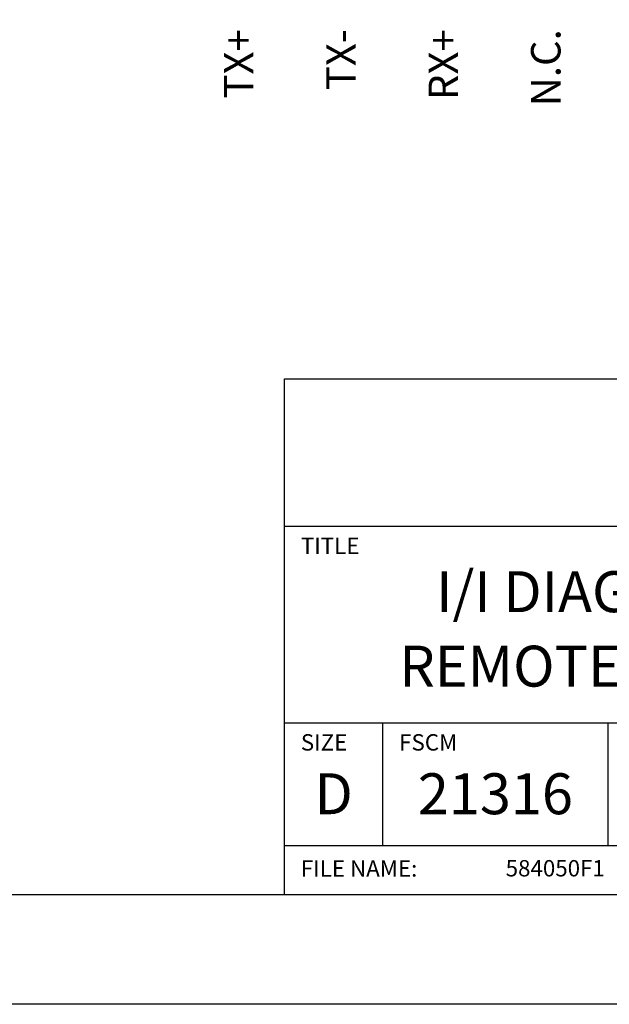
# Model space of a CAD drawing. Extents: x 0 to 136, y 0 to 53.
# Drawn here: x 93 to 97, y 0 to 6 of the extents above; entities that cross this region are included whole.
import ezdxf
from ezdxf.enums import TextEntityAlignment as Align

# ---------------------------------------------------------------- set-up
doc = ezdxf.new("R2010")
doc.units = 0
doc.header["$LTSCALE"] = 0.25
doc.header["$MEASUREMENT"] = 0
doc.layers.add('FORMAT SHEET 2', color=6, linetype='CONTINUOUS')
doc.layers.add('TEXT', color=7, linetype='CONTINUOUS')
doc.styles.add('RD25', font='ROMAND.shx', dxfattribs={"height": 0.25})
doc.styles.add('ROMAND', font='ROMAND.SHX')
doc.styles.add('ROMANS', font='ROMANS.SHX')
doc.styles.add('RS10', font='ROMANS.shx', dxfattribs={"height": 0.1})
doc.styles.get("Standard").update_dxf_attribs({"font": 'ROMANS.SHX'})

# ---------------------------------------------------------------- blocks, each defined once
blk = doc.blocks.new('SHEET 2')
at = {"layer": 'FORMAT SHEET 2', "color": 6}
for p, q in [((26.965, 0.67), (26.965, 3.82)), ((26.965, 3.82), (33.34, 3.82)), ((26.965, 2.92), (33.34, 2.92)), ((26.965, 1.72), (33.34, 1.72)), ((27.565, 0.97), (27.565, 1.72)), ((28.94, 0.97), (28.94, 1.72)), ((26.965, 0.97), (33.34, 0.97))]:
    blk.add_line(p, q, dxfattribs=at)
at = {"layer": 'FORMAT SHEET 2', "color": 7}
blk.add_lwpolyline([(0, 0), (0, 22), (34, 22), (34, 0), (0, 0)], close=True, dxfattribs=at)
at = {"layer": 'FORMAT SHEET 2', "color": 6}
blk.add_lwpolyline([(0.66, 21.29), (0.66, 0.67), (33.34, 0.67), (33.34, 21.29)], close=True, dxfattribs=at)
at = {"layer": 'FORMAT SHEET 2', "color": 1, "style": 'ROMANS'}
for s, p in [('TITLE', (27.065, 2.75)), ('SIZE', (27.065, 1.55)), ('FSCM', (27.665, 1.55))]:
    blk.add_text(s, height=0.1, dxfattribs=at).set_placement(p)
at = {"layer": 'FORMAT SHEET 2', "color": 7, "style": 'ROMAND'}
for s, p in [('D', (27.265, 1.2538)), ('21316', (28.2525, 1.2538))]:
    blk.add_text(s, height=0.25, dxfattribs=at).set_placement(p, align=Align.MIDDLE)
at = {"layer": 'FORMAT SHEET 2', "color": 1, "style": 'ROMANS'}
blk.add_text('FILE NAME:', height=0.1, dxfattribs=at).set_placement((27.065, 0.8298), align=Align.MIDDLE_LEFT)
at = {"layer": 'FORMAT SHEET 2', "color": 7, "style": 'RD25'}
for tag, p in [('DRAWING_NAME', (30.1525, 2.488)), ('DRAWING_NAME', (30.1525, 2.0332)), ('NUMBER', (30.69, 1.2538)), ('REV', (32.89, 1.2538))]:
    blk.add_attdef(tag, text='', height=0.25, dxfattribs=at).set_placement(p, align=Align.MIDDLE)
at = {"layer": 'FORMAT SHEET 2', "color": 1, "style": 'RS10'}
for tag, p in [('FILE', (28.9205, 0.7811)), ('2', (32.3114, 0.7771))]:
    blk.add_attdef(tag, text='', height=0.1, dxfattribs=at).set_placement(p, align=Align.RIGHT)
blk.add_attdef('SCALE', text='', height=0.1, dxfattribs=at).set_placement((30.3066, 0.8298), align=Align.MIDDLE_LEFT)
blk.add_attdef('XX', text='', height=0.1, dxfattribs=at).set_placement((32.9101, 0.8298), align=Align.MIDDLE)

msp = doc.modelspace()

# ---------------------------------------------------------------- block references
at = {"layer": 'FORMAT SHEET 2'}
ref = msp.add_blockref('SHEET 2', (68, 0), dxfattribs=at)
ref.add_attrib('FILE', '584050F1', dxfattribs={"color": 1, "height": 0.1, "style": 'RS10'}).set_placement((96.9205, 0.7811), align=Align.RIGHT)
ref.add_attrib('DRAWING_NAME', 'I/I DIAGRAM, HI 3030R BLIND', dxfattribs={"color": 7, "height": 0.25, "style": 'RD25'}).set_placement((98.1525, 2.488), align=Align.MIDDLE)
ref.add_attrib('DRAWING_NAME', 'REMOTE WEIGHT CONTROLLER', dxfattribs={"color": 7, "height": 0.25, "style": 'RD25'}).set_placement((98.1525, 2.0332), align=Align.MIDDLE)

# ---------------------------------------------------------------- texts
at = {"layer": 'TEXT'}
for s, p in [('TX+', (94.685, 5.9565)), ('TX-', (95.31, 5.9565)), ('RX+', (95.935, 5.9565)), ('N.C.', (96.56, 5.9565))]:
    msp.add_text(s, height=0.18, rotation=90, dxfattribs=at).set_placement(p, align=Align.MIDDLE_RIGHT)

doc.saveas('drawing.dxf')
